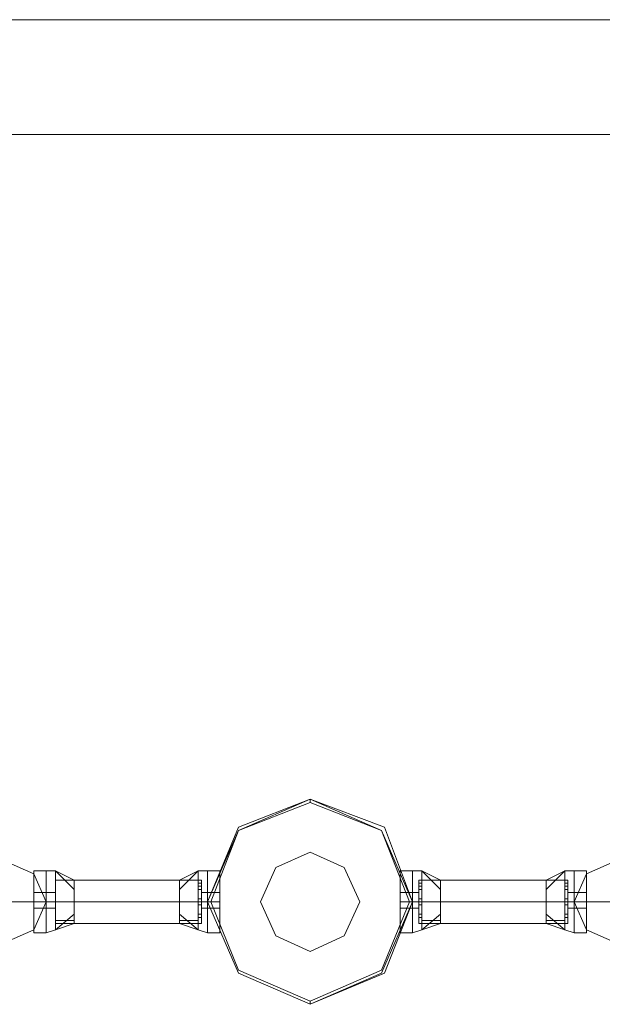
# Model space of a CAD drawing. Units: millimetres. Extents: x -1325 to 23262, y -7329 to 11113.
# Drawn here: x 18342 to 18646, y -6083 to -5569 of the extents above; entities that cross this region are included whole.
import ezdxf

# ---------------------------------------------------------------- set-up
doc = ezdxf.new("R2010")
doc.units = ezdxf.units.MM
doc.header["$MEASUREMENT"] = 0

# ---------------------------------------------------------------- blocks, each defined once
blk = doc.blocks.new('WMF0')
at = {"color": 7, "lineweight": 0}
for points in [[(8.6461, -8.24617), (12.7261, -8.24617), (8.6461, -8.24617)], [(12.74855, -8.26862), (4.52119, -8.26862), (12.74855, -8.26862)], [(11.47109, -8.41852), (11.46562, -8.40396), (11.45106, -8.39849), (11.4371, -8.40396), (11.43103, -8.41852), (11.4371, -8.43248), (11.45106, -8.43855), (11.46562, -8.43248), (11.47109, -8.41852)], [(11.43103, -8.41852), (11.4371, -8.40396), (11.45106, -8.39849), (11.46562, -8.40396), (11.47109, -8.41852), (11.46562, -8.43248), (11.45106, -8.43855), (11.4371, -8.43248), (11.43103, -8.41852)], [(11.47109, -8.41852), (11.46502, -8.40456), (11.45106, -8.39849), (11.4371, -8.40456), (11.43103, -8.41852), (11.4371, -8.43248), (11.45106, -8.43855), (11.46502, -8.43248), (11.47109, -8.41852)], [(11.47048, -8.41852), (11.46502, -8.40456), (11.45106, -8.3991), (11.4371, -8.40456), (11.43164, -8.41852), (11.4371, -8.43187), (11.45106, -8.43794), (11.46502, -8.43187), (11.47048, -8.41852)], [(11.46077, -8.41852), (11.45773, -8.41185), (11.45106, -8.40881), (11.44438, -8.41185), (11.44135, -8.41852), (11.44438, -8.4252), (11.45106, -8.42823), (11.45773, -8.4252), (11.46077, -8.41852)]]:
    blk.add_lwpolyline(points, close=True, dxfattribs=at)
at = {"color": 1, "lineweight": 0}
for points in [[(11.47109, -8.41852), (11.46562, -8.40396), (11.45106, -8.39849), (11.4371, -8.40396), (11.43103, -8.41852), (11.4371, -8.43248), (11.45106, -8.43855), (11.46562, -8.43248), (11.47109, -8.41852)], [(11.39947, -8.41852), (11.39705, -8.41306), (11.39158, -8.41063), (11.38612, -8.41306), (11.3837, -8.41852), (11.38612, -8.42398), (11.39158, -8.42641), (11.39705, -8.42398), (11.39947, -8.41852)], [(11.3837, -8.41852), (11.38612, -8.41306), (11.39158, -8.41063), (11.39705, -8.41306), (11.39947, -8.41852), (11.39705, -8.42398), (11.39158, -8.42641), (11.38612, -8.42398), (11.3837, -8.41852)], [(11.50264, -8.41852), (11.50507, -8.41306), (11.51053, -8.41063), (11.51599, -8.41306), (11.51842, -8.41852), (11.51599, -8.42398), (11.51053, -8.42641), (11.50507, -8.42398), (11.50264, -8.41852)], [(11.51842, -8.41852), (11.51599, -8.41306), (11.51053, -8.41063), (11.50507, -8.41306), (11.50264, -8.41852), (11.50507, -8.42398), (11.51053, -8.42641), (11.51599, -8.42398), (11.51842, -8.41852)]]:
    blk.add_lwpolyline(points, close=True, dxfattribs=at)
at = {"color": 4, "lineweight": 0}
blk.add_lwpolyline([(11.43103, -8.41852), (11.4371, -8.40396), (11.45106, -8.39849), (11.46562, -8.40396), (11.47109, -8.41852), (11.46562, -8.43248), (11.45106, -8.43855), (11.4371, -8.43248), (11.43103, -8.41852)], close=True, dxfattribs=at)
blk.add_lwpolyline([(11.43103, -8.41852), (11.4371, -8.40396), (11.45106, -8.39849), (11.46562, -8.40396), (11.47109, -8.41852), (11.46562, -8.43248), (11.45106, -8.43855), (11.4371, -8.43248), (11.43103, -8.41852)], close=True, dxfattribs=at)
at = {"color": 7, "lineweight": 0}
for points in [[(11.45106, -8.3991), (11.45106, -8.39849)], [(11.39705, -8.41245), (11.39705, -8.41427), (11.39705, -8.41852), (11.39705, -8.42277), (11.39705, -8.42459)], [(11.39705, -8.42277), (11.39705, -8.41852), (11.39705, -8.41427), (11.39705, -8.41245)], [(11.39705, -8.41245), (11.39947, -8.41245)], [(11.39705, -8.42459), (11.39705, -8.42277), (11.39705, -8.41852), (11.39705, -8.41427), (11.39705, -8.41245)], [(11.39705, -8.41245), (11.39947, -8.41245)], [(11.39947, -8.42459), (11.39947, -8.42277), (11.39947, -8.41852), (11.39947, -8.41427), (11.39947, -8.41245)], [(11.39947, -8.41245), (11.40129, -8.41245)], [(11.39947, -8.41245), (11.39947, -8.41427), (11.39947, -8.41852), (11.39947, -8.42277), (11.39947, -8.42459)], [(11.39947, -8.42277), (11.39947, -8.41852), (11.39947, -8.41427), (11.39947, -8.41245)], [(11.39947, -8.41245), (11.39947, -8.41427), (11.39947, -8.41852), (11.39947, -8.42277), (11.39947, -8.42459)], [(11.39947, -8.42277), (11.39947, -8.41852), (11.39947, -8.41427), (11.39947, -8.41245)], [(11.39947, -8.41245), (11.40129, -8.41245)], [(11.39947, -8.42459), (11.39947, -8.42277), (11.39947, -8.41852), (11.39947, -8.41427), (11.39947, -8.41245)], [(11.40129, -8.42398), (11.40129, -8.42277), (11.40129, -8.41852), (11.40129, -8.41427), (11.40129, -8.41245)], [(11.40494, -8.41609), (11.40129, -8.41245)], [(11.40494, -8.41427), (11.40129, -8.41245)], [(11.40494, -8.41609), (11.40129, -8.41245)], [(11.40129, -8.41245), (11.40129, -8.41427), (11.40129, -8.41852), (11.40129, -8.42277), (11.40129, -8.42398)], [(11.40129, -8.42277), (11.40129, -8.41852), (11.40129, -8.41427), (11.40129, -8.41245)], [(11.40494, -8.41609), (11.40129, -8.41245)], [(11.40494, -8.41427), (11.40129, -8.41245)], [(11.40494, -8.41609), (11.40129, -8.41245)], [(11.42921, -8.41245), (11.42557, -8.41609)], [(11.42921, -8.41245), (11.42557, -8.41427)], [(11.42921, -8.41245), (11.42557, -8.41609)], [(11.42921, -8.41245), (11.42557, -8.41609)], [(11.42921, -8.41245), (11.42557, -8.41427)], [(11.42921, -8.41245), (11.42557, -8.41609)], [(11.42921, -8.41245), (11.42921, -8.41427), (11.42921, -8.41852), (11.42921, -8.42277), (11.42921, -8.42398)], [(11.42921, -8.42277), (11.42921, -8.41852), (11.42921, -8.41427), (11.42921, -8.41245)], [(11.43103, -8.41245), (11.42921, -8.41245)], [(11.42921, -8.42398), (11.42921, -8.42277), (11.42921, -8.41852), (11.42921, -8.41427), (11.42921, -8.41245)], [(11.43103, -8.41245), (11.42921, -8.41245)], [(11.43103, -8.41245), (11.43103, -8.41427), (11.43103, -8.41852), (11.43103, -8.42277), (11.43103, -8.42459)], [(11.43103, -8.42277), (11.43103, -8.41852), (11.43103, -8.41427), (11.43103, -8.41245)], [(11.43103, -8.41245), (11.43346, -8.41245)], [(11.43103, -8.41245), (11.43103, -8.41427), (11.43103, -8.41852), (11.43103, -8.42277), (11.43103, -8.42459)], [(11.43103, -8.42277), (11.43103, -8.41852), (11.43103, -8.41427), (11.43103, -8.41245)], [(11.43103, -8.42459), (11.43103, -8.42277), (11.43103, -8.41852), (11.43103, -8.41427), (11.43103, -8.41245)], [(11.43103, -8.41245), (11.43346, -8.41245)], [(11.43103, -8.42459), (11.43103, -8.42277), (11.43103, -8.41852), (11.43103, -8.41427), (11.43103, -8.41245)], [(11.43346, -8.41245), (11.43346, -8.41427), (11.43346, -8.41852), (11.43346, -8.42277), (11.43346, -8.42459)], [(11.43346, -8.42277), (11.43346, -8.41852), (11.43346, -8.41427), (11.43346, -8.41245)], [(11.43346, -8.42459), (11.43346, -8.42277), (11.43346, -8.41852), (11.43346, -8.41427), (11.43346, -8.41245)], [(11.46866, -8.41245), (11.46866, -8.41427), (11.46866, -8.41852), (11.46866, -8.42277), (11.46866, -8.42459)], [(11.46866, -8.42277), (11.46866, -8.41852), (11.46866, -8.41427), (11.46866, -8.41245)], [(11.47109, -8.41245), (11.46866, -8.41245)], [(11.46866, -8.42459), (11.46866, -8.42277), (11.46866, -8.41852), (11.46866, -8.41427), (11.46866, -8.41245)], [(11.47109, -8.41245), (11.46866, -8.41245)], [(11.47109, -8.41245), (11.47109, -8.41427), (11.47109, -8.41852), (11.47109, -8.42277), (11.47109, -8.42459)], [(11.47109, -8.42277), (11.47109, -8.41852), (11.47109, -8.41427), (11.47109, -8.41245)], [(11.47109, -8.41245), (11.47291, -8.41245)], [(11.47109, -8.41245), (11.47109, -8.41427), (11.47109, -8.41852), (11.47109, -8.42277), (11.47109, -8.42459)], [(11.47109, -8.42277), (11.47109, -8.41852), (11.47109, -8.41427), (11.47109, -8.41245)], [(11.47109, -8.42459), (11.47109, -8.42277), (11.47109, -8.41852), (11.47109, -8.41427), (11.47109, -8.41245)], [(11.47109, -8.41245), (11.47291, -8.41245)], [(11.47109, -8.42459), (11.47109, -8.42277), (11.47109, -8.41852), (11.47109, -8.41427), (11.47109, -8.41245)], [(11.47291, -8.41245), (11.47291, -8.41427), (11.47291, -8.41852), (11.47291, -8.42277), (11.47291, -8.42398)], [(11.47291, -8.42277), (11.47291, -8.41852), (11.47291, -8.41427), (11.47291, -8.41245)], [(11.47291, -8.41245), (11.47655, -8.41609)], [(11.47291, -8.41245), (11.47655, -8.41427)], [(11.47291, -8.41245), (11.47655, -8.41609)], [(11.47291, -8.42398), (11.47291, -8.42277), (11.47291, -8.41852), (11.47291, -8.41427), (11.47291, -8.41245)], [(11.47291, -8.41245), (11.47655, -8.41609)], [(11.47291, -8.41245), (11.47655, -8.41427)], [(11.47291, -8.41245), (11.47655, -8.41609)], [(11.49718, -8.41609), (11.50082, -8.41245)], [(11.49718, -8.41427), (11.50082, -8.41245)], [(11.49718, -8.41609), (11.50082, -8.41245)], [(11.49718, -8.41609), (11.50082, -8.41245)], [(11.49718, -8.41427), (11.50082, -8.41245)], [(11.49718, -8.41609), (11.50082, -8.41245)], [(11.50082, -8.42398), (11.50082, -8.42277), (11.50082, -8.41852), (11.50082, -8.41427), (11.50082, -8.41245)], [(11.50264, -8.41245), (11.50082, -8.41245)], [(11.50082, -8.41245), (11.50082, -8.41427), (11.50082, -8.41852), (11.50082, -8.42277), (11.50082, -8.42398)], [(11.50082, -8.42277), (11.50082, -8.41852), (11.50082, -8.41427), (11.50082, -8.41245)], [(11.50264, -8.41245), (11.50082, -8.41245)], [(11.50264, -8.42459), (11.50264, -8.42277), (11.50264, -8.41852), (11.50264, -8.41427), (11.50264, -8.41245)], [(11.50264, -8.41245), (11.50264, -8.41427), (11.50264, -8.41852), (11.50264, -8.42277), (11.50264, -8.42459)], [(11.50264, -8.42277), (11.50264, -8.41852), (11.50264, -8.41427), (11.50264, -8.41245)], [(11.50507, -8.41245), (11.50264, -8.41245)], [(11.50264, -8.41245), (11.50264, -8.41427), (11.50264, -8.41852), (11.50264, -8.42277), (11.50264, -8.42459)], [(11.50264, -8.42277), (11.50264, -8.41852), (11.50264, -8.41427), (11.50264, -8.41245)], [(11.50264, -8.42459), (11.50264, -8.42277), (11.50264, -8.41852), (11.50264, -8.41427), (11.50264, -8.41245)], [(11.50507, -8.41245), (11.50264, -8.41245)], [(11.50507, -8.41245), (11.50507, -8.41427), (11.50507, -8.41852), (11.50507, -8.42277), (11.50507, -8.42459)], [(11.50507, -8.42277), (11.50507, -8.41852), (11.50507, -8.41427), (11.50507, -8.41245)], [(11.50507, -8.42459), (11.50507, -8.42277), (11.50507, -8.41852), (11.50507, -8.41427), (11.50507, -8.41245)], [(11.39705, -8.41427), (11.39705, -8.41852), (11.39705, -8.42277), (11.39705, -8.42459)], [(11.39947, -8.41427), (11.39947, -8.41852), (11.39947, -8.42277), (11.39947, -8.42459)], [(11.39947, -8.41427), (11.39947, -8.41852), (11.39947, -8.42277), (11.39947, -8.42459)], [(11.40129, -8.41427), (11.40129, -8.41852), (11.40129, -8.42277), (11.40129, -8.42398)], [(11.40129, -8.42277), (11.40129, -8.42156), (11.40129, -8.41852), (11.40129, -8.41549), (11.40129, -8.41427)], [(11.40129, -8.41427), (11.40494, -8.41427)], [(11.40129, -8.41427), (11.40494, -8.41427)], [(11.40129, -8.41427), (11.40129, -8.41549), (11.40129, -8.41852), (11.40129, -8.42156), (11.40129, -8.42277)], [(11.40129, -8.42156), (11.40129, -8.41852), (11.40129, -8.41549), (11.40129, -8.41427)], [(11.40129, -8.41427), (11.40494, -8.41427)], [(11.40129, -8.41427), (11.40494, -8.41427)], [(11.40494, -8.42277), (11.40494, -8.42156), (11.40494, -8.41852), (11.40494, -8.41549), (11.40494, -8.41427)], [(11.40494, -8.41427), (11.40494, -8.41549), (11.40494, -8.41852), (11.40494, -8.42156), (11.40494, -8.42277)], [(11.40494, -8.42156), (11.40494, -8.41852), (11.40494, -8.41549), (11.40494, -8.41427)], [(11.42557, -8.41427), (11.42557, -8.41549), (11.42557, -8.41852), (11.42557, -8.42156), (11.42557, -8.42277)], [(11.42557, -8.42156), (11.42557, -8.41852), (11.42557, -8.41549), (11.42557, -8.41427)], [(11.42921, -8.41427), (11.42557, -8.41427)], [(11.42982, -8.41427), (11.42557, -8.41427)], [(11.42557, -8.42277), (11.42557, -8.42156), (11.42557, -8.41852), (11.42557, -8.41549), (11.42557, -8.41427)], [(11.42921, -8.41427), (11.42557, -8.41427)], [(11.42982, -8.41427), (11.42557, -8.41427)], [(11.42921, -8.41427), (11.42921, -8.41852), (11.42921, -8.42277), (11.42921, -8.42398)], [(11.42982, -8.41427), (11.42982, -8.41549), (11.42982, -8.41852), (11.42982, -8.42156), (11.42982, -8.42277)], [(11.42982, -8.42156), (11.42982, -8.41852), (11.42982, -8.41549), (11.42982, -8.41427)], [(11.42982, -8.42277), (11.42982, -8.42156), (11.42982, -8.41852), (11.42982, -8.41549), (11.42982, -8.41427)], [(11.43103, -8.41427), (11.43103, -8.41852), (11.43103, -8.42277), (11.43103, -8.42459)], [(11.43103, -8.41427), (11.43103, -8.41852), (11.43103, -8.42277), (11.43103, -8.42459)], [(11.43346, -8.41427), (11.43346, -8.41852), (11.43346, -8.42277), (11.43346, -8.42459)], [(11.46866, -8.41427), (11.46866, -8.41852), (11.46866, -8.42277), (11.46866, -8.42459)], [(11.47109, -8.41427), (11.47109, -8.41852), (11.47109, -8.42277), (11.47109, -8.42459)], [(11.47109, -8.41427), (11.47109, -8.41852), (11.47109, -8.42277), (11.47109, -8.42459)], [(11.4723, -8.41427), (11.4723, -8.41549), (11.4723, -8.41852), (11.4723, -8.42156), (11.4723, -8.42277)], [(11.4723, -8.42156), (11.4723, -8.41852), (11.4723, -8.41549), (11.4723, -8.41427)], [(11.4723, -8.41427), (11.47655, -8.41427)], [(11.4723, -8.42277), (11.4723, -8.42156), (11.4723, -8.41852), (11.4723, -8.41549), (11.4723, -8.41427)], [(11.4723, -8.41427), (11.47655, -8.41427)], [(11.47291, -8.41427), (11.47655, -8.41427)], [(11.47291, -8.41427), (11.47291, -8.41852), (11.47291, -8.42277), (11.47291, -8.42398)], [(11.47291, -8.41427), (11.47655, -8.41427)], [(11.47655, -8.41427), (11.47655, -8.41549), (11.47655, -8.41852), (11.47655, -8.42156), (11.47655, -8.42277)], [(11.47655, -8.42156), (11.47655, -8.41852), (11.47655, -8.41549), (11.47655, -8.41427)], [(11.47655, -8.42277), (11.47655, -8.42156), (11.47655, -8.41852), (11.47655, -8.41549), (11.47655, -8.41427)], [(11.49718, -8.42277), (11.49718, -8.42156), (11.49718, -8.41852), (11.49718, -8.41549), (11.49718, -8.41427)], [(11.50082, -8.41427), (11.49718, -8.41427)], [(11.50143, -8.41427), (11.49718, -8.41427)], [(11.49718, -8.41427), (11.49718, -8.41549), (11.49718, -8.41852), (11.49718, -8.42156), (11.49718, -8.42277)], [(11.49718, -8.42156), (11.49718, -8.41852), (11.49718, -8.41549), (11.49718, -8.41427)], [(11.50082, -8.41427), (11.49718, -8.41427)], [(11.50143, -8.41427), (11.49718, -8.41427)], [(11.50082, -8.41427), (11.50082, -8.41852), (11.50082, -8.42277), (11.50082, -8.42398)], [(11.50143, -8.42277), (11.50143, -8.42156), (11.50143, -8.41852), (11.50143, -8.41549), (11.50143, -8.41427)], [(11.50143, -8.41427), (11.50143, -8.41549), (11.50143, -8.41852), (11.50143, -8.42156), (11.50143, -8.42277)], [(11.50143, -8.42156), (11.50143, -8.41852), (11.50143, -8.41549), (11.50143, -8.41427)], [(11.50264, -8.41427), (11.50264, -8.41852), (11.50264, -8.42277), (11.50264, -8.42459)], [(11.50264, -8.41427), (11.50264, -8.41852), (11.50264, -8.42277), (11.50264, -8.42459)], [(11.50507, -8.41427), (11.50507, -8.41852), (11.50507, -8.42277), (11.50507, -8.42459)], [(11.40129, -8.41488), (11.40129, -8.41549), (11.40129, -8.41609)], [(11.40129, -8.41609), (11.40129, -8.41549), (11.40129, -8.41488)], [(11.40129, -8.41609), (11.40129, -8.41549), (11.40129, -8.41488)], [(11.40129, -8.41609), (11.40129, -8.41549), (11.40129, -8.41488)], [(11.40129, -8.41488), (11.40129, -8.41549), (11.40129, -8.41609)], [(11.40129, -8.41609), (11.40129, -8.41549), (11.40129, -8.41488)], [(11.40129, -8.41549), (11.40129, -8.41609)], [(11.40129, -8.41549), (11.40129, -8.41852), (11.40129, -8.42156), (11.40129, -8.42277)], [(11.40129, -8.41549), (11.40129, -8.41609)], [(11.40494, -8.41549), (11.40494, -8.41852), (11.40494, -8.42156), (11.40494, -8.42277)], [(11.42557, -8.41549), (11.42557, -8.41852), (11.42557, -8.42156), (11.42557, -8.42277)], [(11.42921, -8.41609), (11.42921, -8.41549), (11.42921, -8.41488)], [(11.42982, -8.41488), (11.42921, -8.41488)], [(11.42921, -8.41488), (11.42921, -8.41549), (11.42921, -8.41609)], [(11.42921, -8.41609), (11.42921, -8.41549), (11.42921, -8.41488)], [(11.42982, -8.41488), (11.42921, -8.41488)], [(11.42921, -8.41549), (11.42921, -8.41609)], [(11.42982, -8.41549), (11.42921, -8.41549)], [(11.42982, -8.41549), (11.42921, -8.41549)], [(11.42982, -8.41549), (11.42921, -8.41549)], [(11.42982, -8.41549), (11.42921, -8.41549)], [(11.42982, -8.41609), (11.42921, -8.41609)], [(11.42982, -8.41609), (11.42921, -8.41609)], [(11.42982, -8.41488), (11.42982, -8.41549), (11.42982, -8.41609)], [(11.42982, -8.41609), (11.42982, -8.41549), (11.42982, -8.41488)], [(11.42982, -8.41609), (11.42982, -8.41549), (11.42982, -8.41488)], [(11.42982, -8.41549), (11.42982, -8.41609)], [(11.42982, -8.41549), (11.42982, -8.41852), (11.42982, -8.42156), (11.42982, -8.42277)], [(11.4723, -8.41488), (11.4723, -8.41549), (11.4723, -8.41609)], [(11.4723, -8.41609), (11.4723, -8.41549), (11.4723, -8.41488)], [(11.4723, -8.41488), (11.47291, -8.41488)], [(11.4723, -8.41609), (11.4723, -8.41549), (11.4723, -8.41488)], [(11.4723, -8.41488), (11.47291, -8.41488)], [(11.4723, -8.41549), (11.47291, -8.41549)], [(11.4723, -8.41549), (11.47291, -8.41549)], [(11.4723, -8.41549), (11.4723, -8.41609)], [(11.4723, -8.41549), (11.4723, -8.41852), (11.4723, -8.42156), (11.4723, -8.42277)], [(11.4723, -8.41549), (11.47291, -8.41549)], [(11.4723, -8.41549), (11.47291, -8.41549)], [(11.4723, -8.41609), (11.47291, -8.41609)], [(11.4723, -8.41609), (11.47291, -8.41609)], [(11.47291, -8.41609), (11.47291, -8.41549), (11.47291, -8.41488)], [(11.47291, -8.41488), (11.47291, -8.41549), (11.47291, -8.41609)], [(11.47291, -8.41609), (11.47291, -8.41549), (11.47291, -8.41488)], [(11.47291, -8.41549), (11.47291, -8.41609)], [(11.47655, -8.41549), (11.47655, -8.41852), (11.47655, -8.42156), (11.47655, -8.42277)], [(11.49718, -8.41549), (11.49718, -8.41852), (11.49718, -8.42156), (11.49718, -8.42277)], [(11.50082, -8.41488), (11.50082, -8.41549), (11.50082, -8.41609)], [(11.50082, -8.41609), (11.50082, -8.41549), (11.50082, -8.41488)], [(11.50143, -8.41488), (11.50082, -8.41488)], [(11.50082, -8.41609), (11.50082, -8.41549), (11.50082, -8.41488)], [(11.50143, -8.41488), (11.50082, -8.41488)], [(11.50143, -8.41549), (11.50082, -8.41549)], [(11.50143, -8.41549), (11.50082, -8.41549)], [(11.50082, -8.41549), (11.50082, -8.41609)], [(11.50143, -8.41549), (11.50082, -8.41549)], [(11.50143, -8.41549), (11.50082, -8.41549)], [(11.50143, -8.41609), (11.50082, -8.41609)], [(11.50143, -8.41609), (11.50082, -8.41609)], [(11.50143, -8.41609), (11.50143, -8.41549), (11.50143, -8.41488)], [(11.50143, -8.41488), (11.50143, -8.41549), (11.50143, -8.41609)], [(11.50143, -8.41609), (11.50143, -8.41549), (11.50143, -8.41488)], [(11.50143, -8.41549), (11.50143, -8.41609)], [(11.50143, -8.41549), (11.50143, -8.41852), (11.50143, -8.42156), (11.50143, -8.42277)], [(11.39705, -8.4167), (11.39705, -8.41731), (11.39705, -8.41852), (11.39705, -8.41974)], [(11.39705, -8.41974), (11.39705, -8.41852), (11.39705, -8.41731), (11.39705, -8.4167)], [(11.39705, -8.4167), (11.39947, -8.4167)], [(11.39705, -8.41974), (11.39705, -8.41852), (11.39705, -8.41731), (11.39705, -8.4167)], [(11.39705, -8.4167), (11.39947, -8.4167)], [(11.39705, -8.41731), (11.39705, -8.41852), (11.39705, -8.41974)], [(11.39947, -8.41974), (11.39947, -8.41852), (11.39947, -8.41731), (11.39947, -8.4167)], [(11.39947, -8.4167), (11.40129, -8.4167)], [(11.39947, -8.41974), (11.39947, -8.41852), (11.39947, -8.41731), (11.39947, -8.4167)], [(11.39947, -8.4167), (11.39947, -8.41731), (11.39947, -8.41852), (11.39947, -8.41974)], [(11.39947, -8.41974), (11.39947, -8.41852), (11.39947, -8.41731), (11.39947, -8.4167)], [(11.39947, -8.4167), (11.40129, -8.4167)], [(11.39947, -8.4167), (11.39947, -8.41731), (11.39947, -8.41852), (11.39947, -8.41974)], [(11.39947, -8.41974), (11.39947, -8.41852), (11.39947, -8.41731), (11.39947, -8.4167)], [(11.39947, -8.41731), (11.39947, -8.41852), (11.39947, -8.41974)], [(11.39947, -8.41731), (11.39947, -8.41852), (11.39947, -8.41974)], [(11.40129, -8.41974), (11.40129, -8.41852), (11.40129, -8.41731), (11.40129, -8.4167)], [(11.40129, -8.4167), (11.40129, -8.41731), (11.40129, -8.41852), (11.40129, -8.41974)], [(11.40129, -8.41974), (11.40129, -8.41852), (11.40129, -8.41731), (11.40129, -8.4167)], [(11.40129, -8.41731), (11.40129, -8.41852), (11.40129, -8.41974)], [(11.40129, -8.41791), (11.40129, -8.41852), (11.40129, -8.41913)], [(11.40129, -8.41852), (11.40129, -8.41791)], [(11.40129, -8.41791), (11.40129, -8.41852), (11.40129, -8.41913)], [(11.40129, -8.41852), (11.40129, -8.41791)], [(11.40129, -8.41913), (11.40129, -8.41852), (11.40129, -8.41791)], [(11.40129, -8.41791), (11.40129, -8.41852), (11.40129, -8.41913)], [(11.40129, -8.41913), (11.40129, -8.41852), (11.40129, -8.41791)], [(11.40129, -8.41791), (11.40129, -8.41852), (11.40129, -8.41913)], [(11.40129, -8.41913), (11.40129, -8.41852), (11.40129, -8.41791)], [(11.40129, -8.41791), (11.40129, -8.41852), (11.40129, -8.41913)], [(11.40129, -8.41913), (11.40129, -8.41852), (11.40129, -8.41791)], [(11.40129, -8.41791), (11.40129, -8.41852), (11.40129, -8.41913)], [(11.40129, -8.41791), (11.40129, -8.41852), (11.40129, -8.41913)], [(11.40129, -8.41852), (11.40129, -8.41791)], [(11.40129, -8.41791), (11.40129, -8.41852), (11.40129, -8.41913)], [(11.40129, -8.41852), (11.40129, -8.41791)], [(11.42921, -8.41913), (11.42921, -8.41852), (11.42921, -8.41791)], [(11.42921, -8.41791), (11.42921, -8.41852), (11.42921, -8.41913)], [(11.42921, -8.41913), (11.42921, -8.41852), (11.42921, -8.41791)], [(11.42921, -8.41791), (11.42921, -8.41852), (11.42921, -8.41913)], [(11.42982, -8.41791), (11.42921, -8.41791)], [(11.42982, -8.41791), (11.42921, -8.41791)], [(11.42921, -8.41791), (11.42921, -8.41852), (11.42921, -8.41913)], [(11.42921, -8.41852), (11.42921, -8.41791)], [(11.42921, -8.41791), (11.42921, -8.41852), (11.42921, -8.41913)], [(11.42921, -8.41852), (11.42921, -8.41791)], [(11.42982, -8.41791), (11.42921, -8.41791)], [(11.42982, -8.41791), (11.42921, -8.41791)], [(11.42982, -8.4167), (11.42982, -8.41731), (11.42982, -8.41852), (11.42982, -8.41974)], [(11.42982, -8.41974), (11.42982, -8.41852), (11.42982, -8.41731), (11.42982, -8.4167)], [(11.43103, -8.4167), (11.42982, -8.4167)], [(11.42982, -8.41974), (11.42982, -8.41852), (11.42982, -8.41731), (11.42982, -8.4167)], [(11.43103, -8.4167), (11.42982, -8.4167)], [(11.42982, -8.41731), (11.42982, -8.41852), (11.42982, -8.41974)], [(11.42982, -8.41791), (11.42982, -8.41852), (11.42982, -8.41913)], [(11.42982, -8.41852), (11.42982, -8.41791)], [(11.42982, -8.41791), (11.42982, -8.41852), (11.42982, -8.41913)], [(11.42982, -8.41852), (11.42982, -8.41791)], [(11.42982, -8.41913), (11.42982, -8.41852), (11.42982, -8.41791)], [(11.42982, -8.41791), (11.42982, -8.41852), (11.42982, -8.41913)], [(11.42982, -8.41913), (11.42982, -8.41852), (11.42982, -8.41791)], [(11.42982, -8.41791), (11.42982, -8.41852), (11.42982, -8.41913)], [(11.43103, -8.4167), (11.43103, -8.41731), (11.43103, -8.41852), (11.43103, -8.41974)], [(11.43103, -8.41974), (11.43103, -8.41852), (11.43103, -8.41731), (11.43103, -8.4167)], [(11.43103, -8.4167), (11.43346, -8.4167)], [(11.43103, -8.4167), (11.43103, -8.41731), (11.43103, -8.41852), (11.43103, -8.41974)], [(11.43103, -8.41974), (11.43103, -8.41852), (11.43103, -8.41731), (11.43103, -8.4167)], [(11.43103, -8.41974), (11.43103, -8.41852), (11.43103, -8.41731), (11.43103, -8.4167)], [(11.43103, -8.4167), (11.43346, -8.4167)], [(11.43103, -8.41974), (11.43103, -8.41852), (11.43103, -8.41731), (11.43103, -8.4167)], [(11.43103, -8.41731), (11.43103, -8.41852), (11.43103, -8.41974)], [(11.43103, -8.41731), (11.43103, -8.41852), (11.43103, -8.41974)], [(11.43346, -8.41974), (11.43346, -8.41852), (11.43346, -8.41731), (11.43346, -8.4167)], [(11.43346, -8.4167), (11.43346, -8.41731), (11.43346, -8.41852), (11.43346, -8.41974)], [(11.43346, -8.41974), (11.43346, -8.41852), (11.43346, -8.41731), (11.43346, -8.4167)], [(11.43346, -8.41731), (11.43346, -8.41852), (11.43346, -8.41974)], [(11.46866, -8.41974), (11.46866, -8.41852), (11.46866, -8.41731), (11.46866, -8.4167)], [(11.47109, -8.4167), (11.46866, -8.4167)], [(11.46866, -8.4167), (11.46866, -8.41731), (11.46866, -8.41852), (11.46866, -8.41974)], [(11.46866, -8.41974), (11.46866, -8.41852), (11.46866, -8.41731), (11.46866, -8.4167)], [(11.47109, -8.4167), (11.46866, -8.4167)], [(11.46866, -8.41731), (11.46866, -8.41852), (11.46866, -8.41974)], [(11.47109, -8.4167), (11.47109, -8.41731), (11.47109, -8.41852), (11.47109, -8.41974)], [(11.47109, -8.41974), (11.47109, -8.41852), (11.47109, -8.41731), (11.47109, -8.4167)], [(11.47109, -8.4167), (11.4723, -8.4167)], [(11.47109, -8.4167), (11.47109, -8.41731), (11.47109, -8.41852), (11.47109, -8.41974)], [(11.47109, -8.41974), (11.47109, -8.41852), (11.47109, -8.41731), (11.47109, -8.4167)], [(11.47109, -8.41974), (11.47109, -8.41852), (11.47109, -8.41731), (11.47109, -8.4167)], [(11.47109, -8.4167), (11.4723, -8.4167)], [(11.47109, -8.41974), (11.47109, -8.41852), (11.47109, -8.41731), (11.47109, -8.4167)], [(11.47109, -8.41731), (11.47109, -8.41852), (11.47109, -8.41974)], [(11.47109, -8.41731), (11.47109, -8.41852), (11.47109, -8.41974)], [(11.4723, -8.4167), (11.4723, -8.41731), (11.4723, -8.41852), (11.4723, -8.41974)], [(11.4723, -8.41974), (11.4723, -8.41852), (11.4723, -8.41731), (11.4723, -8.4167)], [(11.4723, -8.41974), (11.4723, -8.41852), (11.4723, -8.41731), (11.4723, -8.4167)], [(11.4723, -8.41731), (11.4723, -8.41852), (11.4723, -8.41974)], [(11.4723, -8.41791), (11.4723, -8.41852), (11.4723, -8.41913)], [(11.4723, -8.41852), (11.4723, -8.41791)], [(11.4723, -8.41791), (11.4723, -8.41852), (11.4723, -8.41913)], [(11.4723, -8.41852), (11.4723, -8.41791)], [(11.4723, -8.41791), (11.47291, -8.41791)], [(11.4723, -8.41791), (11.47291, -8.41791)], [(11.4723, -8.41913), (11.4723, -8.41852), (11.4723, -8.41791)], [(11.4723, -8.41791), (11.4723, -8.41852), (11.4723, -8.41913)], [(11.4723, -8.41913), (11.4723, -8.41852), (11.4723, -8.41791)], [(11.4723, -8.41791), (11.4723, -8.41852), (11.4723, -8.41913)], [(11.4723, -8.41791), (11.47291, -8.41791)], [(11.4723, -8.41791), (11.47291, -8.41791)], [(11.47291, -8.41913), (11.47291, -8.41852), (11.47291, -8.41791)], [(11.47291, -8.41791), (11.47291, -8.41852), (11.47291, -8.41913)], [(11.47291, -8.41913), (11.47291, -8.41852), (11.47291, -8.41791)], [(11.47291, -8.41791), (11.47291, -8.41852), (11.47291, -8.41913)], [(11.47291, -8.41791), (11.47291, -8.41852), (11.47291, -8.41913)], [(11.47291, -8.41852), (11.47291, -8.41791)], [(11.47291, -8.41791), (11.47291, -8.41852), (11.47291, -8.41913)], [(11.47291, -8.41852), (11.47291, -8.41791)], [(11.50082, -8.41791), (11.50082, -8.41852), (11.50082, -8.41913)], [(11.50082, -8.41852), (11.50082, -8.41791)], [(11.50082, -8.41791), (11.50082, -8.41852), (11.50082, -8.41913)], [(11.50082, -8.41852), (11.50082, -8.41791)], [(11.50143, -8.41791), (11.50082, -8.41791)], [(11.50143, -8.41791), (11.50082, -8.41791)], [(11.50082, -8.41913), (11.50082, -8.41852), (11.50082, -8.41791)], [(11.50082, -8.41791), (11.50082, -8.41852), (11.50082, -8.41913)], [(11.50082, -8.41913), (11.50082, -8.41852), (11.50082, -8.41791)], [(11.50082, -8.41791), (11.50082, -8.41852), (11.50082, -8.41913)], [(11.50143, -8.41791), (11.50082, -8.41791)], [(11.50143, -8.41791), (11.50082, -8.41791)], [(11.50143, -8.41974), (11.50143, -8.41852), (11.50143, -8.41731), (11.50143, -8.4167)], [(11.50264, -8.4167), (11.50143, -8.4167)], [(11.50143, -8.4167), (11.50143, -8.41731), (11.50143, -8.41852), (11.50143, -8.41974)], [(11.50143, -8.41974), (11.50143, -8.41852), (11.50143, -8.41731), (11.50143, -8.4167)], [(11.50264, -8.4167), (11.50143, -8.4167)], [(11.50143, -8.41731), (11.50143, -8.41852), (11.50143, -8.41974)], [(11.50143, -8.41913), (11.50143, -8.41852), (11.50143, -8.41791)], [(11.50143, -8.41791), (11.50143, -8.41852), (11.50143, -8.41913)], [(11.50143, -8.41913), (11.50143, -8.41852), (11.50143, -8.41791)], [(11.50143, -8.41791), (11.50143, -8.41852), (11.50143, -8.41913)], [(11.50143, -8.41791), (11.50143, -8.41852), (11.50143, -8.41913)], [(11.50143, -8.41852), (11.50143, -8.41791)], [(11.50143, -8.41791), (11.50143, -8.41852), (11.50143, -8.41913)], [(11.50143, -8.41852), (11.50143, -8.41791)], [(11.50264, -8.41974), (11.50264, -8.41852), (11.50264, -8.41731), (11.50264, -8.4167)], [(11.50264, -8.41974), (11.50264, -8.41852), (11.50264, -8.41731), (11.50264, -8.4167)], [(11.50507, -8.4167), (11.50264, -8.4167)], [(11.50264, -8.4167), (11.50264, -8.41731), (11.50264, -8.41852), (11.50264, -8.41974)], [(11.50264, -8.41974), (11.50264, -8.41852), (11.50264, -8.41731), (11.50264, -8.4167)], [(11.50264, -8.4167), (11.50264, -8.41731), (11.50264, -8.41852), (11.50264, -8.41974)], [(11.50264, -8.41974), (11.50264, -8.41852), (11.50264, -8.41731), (11.50264, -8.4167)], [(11.50507, -8.4167), (11.50264, -8.4167)], [(11.50264, -8.41731), (11.50264, -8.41852), (11.50264, -8.41974)], [(11.50264, -8.41731), (11.50264, -8.41852), (11.50264, -8.41974)], [(11.50507, -8.4167), (11.50507, -8.41731), (11.50507, -8.41852), (11.50507, -8.41974)], [(11.50507, -8.41974), (11.50507, -8.41852), (11.50507, -8.41731), (11.50507, -8.4167)], [(11.50507, -8.41974), (11.50507, -8.41852), (11.50507, -8.41731), (11.50507, -8.4167)], [(11.50507, -8.41731), (11.50507, -8.41852), (11.50507, -8.41974)], [(11.39705, -8.41852), (11.39947, -8.41852)], [(11.39705, -8.41852), (11.39947, -8.41852)], [(11.39705, -8.41852), (11.39947, -8.41852)], [(11.39705, -8.41852), (11.39947, -8.41852)], [(11.39705, -8.41852), (11.39947, -8.41852)], [(11.39705, -8.41852), (11.39947, -8.41852)], [(11.39705, -8.41852), (11.39947, -8.41852)], [(11.39705, -8.41852), (11.39947, -8.41852)], [(11.39705, -8.41974), (11.39947, -8.41974)], [(11.39705, -8.41974), (11.39947, -8.41974)], [(11.39947, -8.41852), (11.40129, -8.41852)], [(11.39947, -8.41852), (11.40129, -8.41852)], [(11.39947, -8.41852), (11.40129, -8.41852)], [(11.39947, -8.41852), (11.40129, -8.41852)], [(11.39947, -8.41852), (11.40129, -8.41852)], [(11.39947, -8.41852), (11.40129, -8.41852)], [(11.39947, -8.41852), (11.40129, -8.41852)], [(11.39947, -8.41852), (11.40129, -8.41852)], [(11.39947, -8.41974), (11.40129, -8.41974)], [(11.39947, -8.41974), (11.40129, -8.41974)], [(11.40129, -8.41852), (11.40494, -8.41852)], [(11.40129, -8.41852), (11.40494, -8.41852)], [(11.40129, -8.41852), (11.40494, -8.41852)], [(11.40129, -8.41852), (11.40494, -8.41852)], [(11.40129, -8.41852), (11.40494, -8.41852)], [(11.40129, -8.41852), (11.40494, -8.41852)], [(11.42921, -8.41852), (11.42557, -8.41852)], [(11.42982, -8.41852), (11.42557, -8.41852)], [(11.42982, -8.41852), (11.42557, -8.41852)], [(11.42921, -8.41852), (11.42557, -8.41852)], [(11.42982, -8.41852), (11.42557, -8.41852)], [(11.42982, -8.41852), (11.42557, -8.41852)], [(11.42982, -8.41852), (11.42921, -8.41852)], [(11.42982, -8.41852), (11.42921, -8.41852)], [(11.42982, -8.41852), (11.42921, -8.41852)], [(11.42982, -8.41852), (11.42921, -8.41852)], [(11.43103, -8.41852), (11.42921, -8.41852)], [(11.43103, -8.41852), (11.42921, -8.41852)], [(11.42982, -8.41852), (11.42921, -8.41852)], [(11.42982, -8.41852), (11.42921, -8.41852)], [(11.42982, -8.41852), (11.42921, -8.41852)], [(11.42982, -8.41852), (11.42921, -8.41852)], [(11.43103, -8.41852), (11.42921, -8.41852)], [(11.43103, -8.41852), (11.42921, -8.41852)], [(11.42982, -8.41913), (11.42921, -8.41913)], [(11.42982, -8.41913), (11.42921, -8.41913)], [(11.42982, -8.41913), (11.42921, -8.41913)], [(11.42982, -8.41913), (11.42921, -8.41913)], [(11.43103, -8.41852), (11.42982, -8.41852)], [(11.43103, -8.41852), (11.42982, -8.41852)], [(11.43103, -8.41852), (11.42982, -8.41852)], [(11.43103, -8.41852), (11.42982, -8.41852)], [(11.43103, -8.41974), (11.42982, -8.41974)], [(11.43103, -8.41974), (11.42982, -8.41974)], [(11.43164, -8.41852), (11.43103, -8.41852)], [(11.43103, -8.41852), (11.43346, -8.41852)], [(11.43103, -8.41852), (11.43346, -8.41852)], [(11.43103, -8.41852), (11.43346, -8.41852)], [(11.43103, -8.41852), (11.43346, -8.41852)], [(11.43103, -8.41852), (11.43346, -8.41852)], [(11.43103, -8.41852), (11.43346, -8.41852)], [(11.43103, -8.41852), (11.43346, -8.41852)], [(11.43103, -8.41852), (11.43346, -8.41852)], [(11.43103, -8.41974), (11.43346, -8.41974)], [(11.43103, -8.41974), (11.43346, -8.41974)], [(11.47109, -8.41852), (11.46866, -8.41852)], [(11.47109, -8.41852), (11.46866, -8.41852)], [(11.47109, -8.41852), (11.46866, -8.41852)], [(11.47109, -8.41852), (11.46866, -8.41852)], [(11.47109, -8.41852), (11.46866, -8.41852)], [(11.47109, -8.41852), (11.46866, -8.41852)], [(11.47109, -8.41852), (11.46866, -8.41852)], [(11.47109, -8.41852), (11.46866, -8.41852)], [(11.47109, -8.41974), (11.46866, -8.41974)], [(11.47109, -8.41974), (11.46866, -8.41974)], [(11.47048, -8.41852), (11.47109, -8.41852)], [(11.47109, -8.41852), (11.47291, -8.41852)], [(11.47109, -8.41852), (11.47291, -8.41852)], [(11.47109, -8.41852), (11.4723, -8.41852)], [(11.47109, -8.41852), (11.4723, -8.41852)], [(11.47109, -8.41852), (11.47291, -8.41852)], [(11.47109, -8.41852), (11.47291, -8.41852)], [(11.47109, -8.41852), (11.4723, -8.41852)], [(11.47109, -8.41852), (11.4723, -8.41852)], [(11.47109, -8.41974), (11.4723, -8.41974)], [(11.47109, -8.41974), (11.4723, -8.41974)], [(11.4723, -8.41852), (11.47291, -8.41852)], [(11.4723, -8.41852), (11.47291, -8.41852)], [(11.4723, -8.41852), (11.47291, -8.41852)], [(11.4723, -8.41852), (11.47291, -8.41852)], [(11.4723, -8.41852), (11.47655, -8.41852)], [(11.4723, -8.41852), (11.47655, -8.41852)], [(11.4723, -8.41852), (11.47291, -8.41852)], [(11.4723, -8.41852), (11.47291, -8.41852)], [(11.4723, -8.41852), (11.47291, -8.41852)], [(11.4723, -8.41852), (11.47291, -8.41852)], [(11.4723, -8.41852), (11.47655, -8.41852)], [(11.4723, -8.41852), (11.47655, -8.41852)], [(11.4723, -8.41913), (11.47291, -8.41913)], [(11.4723, -8.41913), (11.47291, -8.41913)], [(11.4723, -8.41913), (11.47291, -8.41913)], [(11.4723, -8.41913), (11.47291, -8.41913)], [(11.47291, -8.41852), (11.47655, -8.41852)], [(11.47291, -8.41852), (11.47655, -8.41852)], [(11.50082, -8.41852), (11.49718, -8.41852)], [(11.50143, -8.41852), (11.49718, -8.41852)], [(11.50143, -8.41852), (11.49718, -8.41852)], [(11.50082, -8.41852), (11.49718, -8.41852)], [(11.50143, -8.41852), (11.49718, -8.41852)], [(11.50143, -8.41852), (11.49718, -8.41852)], [(11.50143, -8.41852), (11.50082, -8.41852)], [(11.50143, -8.41852), (11.50082, -8.41852)], [(11.50143, -8.41852), (11.50082, -8.41852)], [(11.50143, -8.41852), (11.50082, -8.41852)], [(11.50264, -8.41852), (11.50082, -8.41852)], [(11.50264, -8.41852), (11.50082, -8.41852)], [(11.50143, -8.41852), (11.50082, -8.41852)], [(11.50143, -8.41852), (11.50082, -8.41852)], [(11.50143, -8.41852), (11.50082, -8.41852)], [(11.50143, -8.41852), (11.50082, -8.41852)], [(11.50264, -8.41852), (11.50082, -8.41852)], [(11.50264, -8.41852), (11.50082, -8.41852)], [(11.50143, -8.41913), (11.50082, -8.41913)], [(11.50143, -8.41913), (11.50082, -8.41913)], [(11.50143, -8.41913), (11.50082, -8.41913)], [(11.50143, -8.41913), (11.50082, -8.41913)], [(11.50264, -8.41852), (11.50143, -8.41852)], [(11.50264, -8.41852), (11.50143, -8.41852)], [(11.50264, -8.41852), (11.50143, -8.41852)], [(11.50264, -8.41852), (11.50143, -8.41852)], [(11.50264, -8.41974), (11.50143, -8.41974)], [(11.50264, -8.41974), (11.50143, -8.41974)], [(11.50507, -8.41852), (11.50264, -8.41852)], [(11.50507, -8.41852), (11.50264, -8.41852)], [(11.50507, -8.41852), (11.50264, -8.41852)], [(11.50507, -8.41852), (11.50264, -8.41852)], [(11.50507, -8.41852), (11.50264, -8.41852)], [(11.50507, -8.41852), (11.50264, -8.41852)], [(11.50507, -8.41852), (11.50264, -8.41852)], [(11.50507, -8.41852), (11.50264, -8.41852)], [(11.50507, -8.41974), (11.50264, -8.41974)], [(11.50507, -8.41974), (11.50264, -8.41974)], [(11.40129, -8.42095), (11.40129, -8.42156)], [(11.40129, -8.42156), (11.40129, -8.42095)], [(11.40129, -8.42156), (11.40129, -8.42095)], [(11.40129, -8.42095), (11.40129, -8.42156)], [(11.40129, -8.42398), (11.40494, -8.42095)], [(11.40129, -8.42398), (11.40494, -8.42095)], [(11.40129, -8.42156), (11.40129, -8.42095)], [(11.40129, -8.42095), (11.40129, -8.42156)], [(11.40129, -8.42095), (11.40129, -8.42156)], [(11.40129, -8.42156), (11.40129, -8.42095)], [(11.40129, -8.42398), (11.40494, -8.42095)], [(11.40129, -8.42398), (11.40494, -8.42095)], [(11.40129, -8.42216), (11.40494, -8.42216)], [(11.40129, -8.42216), (11.40494, -8.42216)], [(11.42557, -8.42095), (11.42921, -8.42398)], [(11.42557, -8.42095), (11.42921, -8.42398)], [(11.42557, -8.42095), (11.42921, -8.42398)], [(11.42557, -8.42095), (11.42921, -8.42398)], [(11.42921, -8.42216), (11.42557, -8.42216)], [(11.42921, -8.42216), (11.42557, -8.42216)], [(11.42921, -8.42156), (11.42921, -8.42095)], [(11.42921, -8.42095), (11.42921, -8.42156)], [(11.42982, -8.42095), (11.42921, -8.42095)], [(11.42982, -8.42095), (11.42921, -8.42095)], [(11.42982, -8.42095), (11.42921, -8.42095)], [(11.42921, -8.42095), (11.42921, -8.42156)], [(11.42921, -8.42156), (11.42921, -8.42095)], [(11.42982, -8.42095), (11.42921, -8.42095)], [(11.42982, -8.42095), (11.42921, -8.42095)], [(11.42982, -8.42095), (11.42921, -8.42095)], [(11.42982, -8.42156), (11.42921, -8.42156)], [(11.42982, -8.42156), (11.42921, -8.42156)], [(11.42982, -8.42095), (11.42982, -8.42156)], [(11.42982, -8.42156), (11.42982, -8.42095)], [(11.42982, -8.42156), (11.42982, -8.42095)], [(11.42982, -8.42095), (11.42982, -8.42156)], [(11.4723, -8.42095), (11.4723, -8.42156)], [(11.4723, -8.42156), (11.4723, -8.42095)], [(11.4723, -8.42095), (11.47291, -8.42095)], [(11.4723, -8.42095), (11.47291, -8.42095)], [(11.4723, -8.42095), (11.47291, -8.42095)], [(11.4723, -8.42156), (11.4723, -8.42095)], [(11.4723, -8.42095), (11.4723, -8.42156)], [(11.4723, -8.42095), (11.47291, -8.42095)], [(11.4723, -8.42095), (11.47291, -8.42095)], [(11.4723, -8.42095), (11.47291, -8.42095)], [(11.4723, -8.42156), (11.47291, -8.42156)], [(11.4723, -8.42156), (11.47291, -8.42156)], [(11.47291, -8.42156), (11.47291, -8.42095)], [(11.47291, -8.42095), (11.47291, -8.42156)], [(11.47655, -8.42095), (11.47291, -8.42398)], [(11.47655, -8.42095), (11.47291, -8.42398)], [(11.47291, -8.42095), (11.47291, -8.42156)], [(11.47291, -8.42156), (11.47291, -8.42095)], [(11.47655, -8.42095), (11.47291, -8.42398)], [(11.47655, -8.42095), (11.47291, -8.42398)], [(11.47291, -8.42216), (11.47655, -8.42216)], [(11.47291, -8.42216), (11.47655, -8.42216)], [(11.50082, -8.42398), (11.49718, -8.42095)], [(11.50082, -8.42398), (11.49718, -8.42095)], [(11.50082, -8.42398), (11.49718, -8.42095)], [(11.50082, -8.42398), (11.49718, -8.42095)], [(11.50082, -8.42216), (11.49718, -8.42216)], [(11.50082, -8.42216), (11.49718, -8.42216)], [(11.50082, -8.42095), (11.50082, -8.42156)], [(11.50082, -8.42156), (11.50082, -8.42095)], [(11.50143, -8.42095), (11.50082, -8.42095)], [(11.50143, -8.42095), (11.50082, -8.42095)], [(11.50143, -8.42095), (11.50082, -8.42095)], [(11.50082, -8.42156), (11.50082, -8.42095)], [(11.50082, -8.42095), (11.50082, -8.42156)], [(11.50143, -8.42095), (11.50082, -8.42095)], [(11.50143, -8.42095), (11.50082, -8.42095)], [(11.50143, -8.42095), (11.50082, -8.42095)], [(11.50143, -8.42156), (11.50082, -8.42156)], [(11.50143, -8.42156), (11.50082, -8.42156)], [(11.50143, -8.42156), (11.50143, -8.42095)], [(11.50143, -8.42095), (11.50143, -8.42156)], [(11.50143, -8.42095), (11.50143, -8.42156)], [(11.50143, -8.42156), (11.50143, -8.42095)], [(11.39947, -8.42459), (11.40129, -8.42398)], [(11.39947, -8.42459), (11.40129, -8.42398)], [(11.40129, -8.42398), (11.40494, -8.42277)], [(11.40129, -8.42277), (11.40494, -8.42277)], [(11.40129, -8.42398), (11.40494, -8.42277)], [(11.40129, -8.42277), (11.40494, -8.42277)], [(11.42557, -8.42277), (11.42921, -8.42398)], [(11.42982, -8.42277), (11.42557, -8.42277)], [(11.42557, -8.42277), (11.42921, -8.42398)], [(11.42982, -8.42277), (11.42557, -8.42277)], [(11.43103, -8.42459), (11.42921, -8.42398)], [(11.43103, -8.42459), (11.42921, -8.42398)], [(11.47109, -8.42459), (11.47291, -8.42398)], [(11.47109, -8.42459), (11.47291, -8.42398)], [(11.4723, -8.42277), (11.47655, -8.42277)], [(11.4723, -8.42277), (11.47655, -8.42277)], [(11.47655, -8.42277), (11.47291, -8.42398)], [(11.47655, -8.42277), (11.47291, -8.42398)], [(11.50082, -8.42398), (11.49718, -8.42277)], [(11.50143, -8.42277), (11.49718, -8.42277)], [(11.50082, -8.42398), (11.49718, -8.42277)], [(11.50143, -8.42277), (11.49718, -8.42277)], [(11.50264, -8.42459), (11.50082, -8.42398)], [(11.50264, -8.42459), (11.50082, -8.42398)], [(11.39705, -8.42459), (11.39947, -8.42459)], [(11.39705, -8.42459), (11.39947, -8.42459)], [(11.43103, -8.42459), (11.43346, -8.42459)], [(11.43103, -8.42459), (11.43346, -8.42459)], [(11.47109, -8.42459), (11.46866, -8.42459)], [(11.47109, -8.42459), (11.46866, -8.42459)], [(11.50507, -8.42459), (11.50264, -8.42459)], [(11.50507, -8.42459), (11.50264, -8.42459)], [(11.45106, -8.43794), (11.45106, -8.43855)]]:
    blk.add_lwpolyline(points, dxfattribs=at)
at = {"color": 1, "lineweight": 0}
for points in [[(11.40129, -8.42277), (11.40129, -8.42156), (11.40129, -8.41852), (11.40129, -8.41549), (11.40129, -8.41427)], [(11.42921, -8.41427), (11.40129, -8.41427)], [(11.40129, -8.41427), (11.40129, -8.41549), (11.40129, -8.41852), (11.40129, -8.42156), (11.40129, -8.42277)], [(11.40129, -8.42156), (11.40129, -8.41852), (11.40129, -8.41549), (11.40129, -8.41427)], [(11.42921, -8.41427), (11.40129, -8.41427)], [(11.42921, -8.41427), (11.42921, -8.41549), (11.42921, -8.41852), (11.42921, -8.42156), (11.42921, -8.42277)], [(11.42921, -8.42156), (11.42921, -8.41852), (11.42921, -8.41549), (11.42921, -8.41427)], [(11.42921, -8.42277), (11.42921, -8.42156), (11.42921, -8.41852), (11.42921, -8.41549), (11.42921, -8.41427)], [(11.47291, -8.41427), (11.47291, -8.41549), (11.47291, -8.41852), (11.47291, -8.42156), (11.47291, -8.42277)], [(11.47291, -8.42156), (11.47291, -8.41852), (11.47291, -8.41549), (11.47291, -8.41427)], [(11.47291, -8.41427), (11.50082, -8.41427)], [(11.47291, -8.42277), (11.47291, -8.42156), (11.47291, -8.41852), (11.47291, -8.41549), (11.47291, -8.41427)], [(11.47291, -8.41427), (11.50082, -8.41427)], [(11.50082, -8.42277), (11.50082, -8.42156), (11.50082, -8.41852), (11.50082, -8.41549), (11.50082, -8.41427)], [(11.50082, -8.41427), (11.50082, -8.41549), (11.50082, -8.41852), (11.50082, -8.42156), (11.50082, -8.42277)], [(11.50082, -8.42156), (11.50082, -8.41852), (11.50082, -8.41549), (11.50082, -8.41427)], [(11.40129, -8.41549), (11.40129, -8.41852), (11.40129, -8.42156), (11.40129, -8.42277)], [(11.42921, -8.41549), (11.42921, -8.41852), (11.42921, -8.42156), (11.42921, -8.42277)], [(11.47291, -8.41549), (11.47291, -8.41852), (11.47291, -8.42156), (11.47291, -8.42277)], [(11.50082, -8.41549), (11.50082, -8.41852), (11.50082, -8.42156), (11.50082, -8.42277)], [(11.39947, -8.41852), (11.39219, -8.41852), (11.37338, -8.41852)], [(11.39947, -8.41852), (11.39219, -8.41852), (11.37338, -8.41852)], [(11.42921, -8.41852), (11.40129, -8.41852)], [(11.42921, -8.41852), (11.40129, -8.41852)], [(11.42921, -8.41852), (11.40129, -8.41852)], [(11.42921, -8.41852), (11.40129, -8.41852)], [(11.47291, -8.41852), (11.50082, -8.41852)], [(11.47291, -8.41852), (11.50082, -8.41852)], [(11.47291, -8.41852), (11.50082, -8.41852)], [(11.47291, -8.41852), (11.50082, -8.41852)], [(11.50264, -8.41852), (11.51053, -8.41852), (11.52874, -8.41852)], [(11.50264, -8.41852), (11.51053, -8.41852), (11.52874, -8.41852)], [(11.42921, -8.42277), (11.40129, -8.42277)], [(11.42921, -8.42277), (11.40129, -8.42277)], [(11.47291, -8.42277), (11.50082, -8.42277)], [(11.47291, -8.42277), (11.50082, -8.42277)]]:
    blk.add_lwpolyline(points, dxfattribs=at)

msp = doc.modelspace()

# ---------------------------------------------------------------- block references
at = {"xscale": 2672.480622559191, "yscale": 2672.480622559193, "zscale": 2672.480622559191}
msp.add_blockref('WMF0', (-12109.08, 16468.61), dxfattribs=at)

doc.saveas('drawing.dxf')
